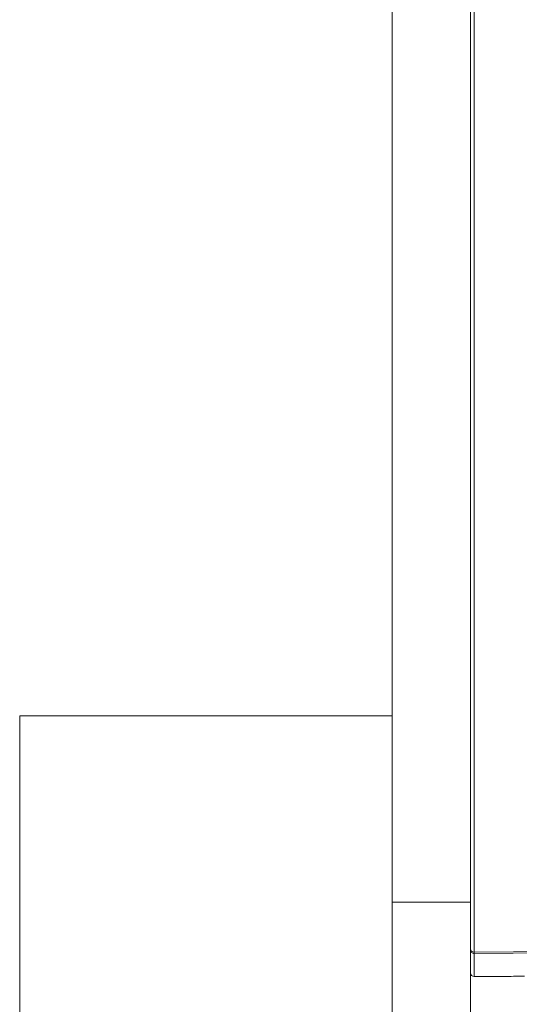
# Model space of a CAD drawing. Units: millimetres. Extents: x 145 to 14592, y 34 to 8594.
# Drawn here: x 10594 to 10728, y 3917 to 4181 of the extents above; entities that cross this region are included whole.
import ezdxf

# ---------------------------------------------------------------- set-up
doc = ezdxf.new("R2010")
doc.units = ezdxf.units.MM

msp = doc.modelspace()

# ---------------------------------------------------------------- linework, layer by layer
at = {"color": 7, "linetype": 'Continuous', "lineweight": 15}
for p, q in [((10694.38, 3944.13), (10694.38, 5544.13)), ((10715.38, 3944.13), (10715.38, 5544.13)), ((10694.38, 3944.13), (10694.38, 4744.13)), ((10715.38, 3944.13), (10715.38, 4744.13)), ((10715.38, 3944.13), (10715.38, 4744.13)), ((10594.38, 3994.13), (10594.38, 3894.13)), ((10694.38, 3994.13), (10594.38, 3994.13)), ((10715.38, 3944.13), (10694.38, 3944.13)), ((10694.38, 3944.13), (10694.38, 3910.49)), ((10715.38, 3944.13), (10715.38, 3894.13)), ((10716.38, 3930.65), (10716.38, 3930.66)), ((10716.38, 3930.65), (10716.38, 3930.66)), ((10716.38, 3930.31), (10716.38, 3930.65))]:
    msp.add_line(p, q, dxfattribs=at)
at = {"color": 7, "linetype": 'Continuous', "lineweight": 15, "flags": 128}
for points in [[(10716.38, 3930.66), (10737.43, 3930.86), (10758.48, 3931.42), (10779.51, 3932.34), (10800.52, 3933.62), (10821.51, 3935.25), (10842.47, 3937.25), (10863.38, 3939.61), (10884.25, 3942.33), (10905.08, 3945.4), (10925.84, 3948.83), (10946.54, 3952.61), (10967.17, 3956.75), (10987.72, 3961.24), (11008.2, 3966.08)], [(11008.2, 3965.74), (10987.72, 3960.89), (10967.17, 3956.4), (10946.54, 3952.26), (10925.84, 3948.48), (10905.08, 3945.05), (10884.25, 3941.98), (10863.38, 3939.26), (10842.47, 3936.91), (10821.51, 3934.91), (10800.52, 3933.27), (10779.51, 3931.99), (10758.48, 3931.07), (10737.43, 3930.51), (10716.38, 3930.31)], [(10715.38, 3931.3), (10715.4, 3931.33), (10715.42, 3931.35)], [(10715.38, 3931.3), (10715.4, 3931.33), (10715.42, 3931.35)]]:
    msp.add_lwpolyline(points, dxfattribs=at)
at = {"color": 7, "linetype": 'Continuous', "lineweight": 15}
for centre, radius, start, end in [((10716.38, 3931.65), 1, 180, 270.0467), ((10716.37, 3931.65), 0.992, 180.4162, 270.506), ((10716.38, 3931.65), 1, 180, 270.0467), ((10716.37, 3931.65), 0.992, 180.4534, 270.4927), ((10716.37, 3931.31), 0.992, 180.3937, 270.4799), ((10716.37, 3931.31), 0.993, 180.4289, 270.469), ((10716.38, 3925.13), 1, 182.3294, 271.1951), ((10716.38, 3925.13), 1, 182.3063, 270.8254)]:
    msp.add_arc(centre, radius, start, end, dxfattribs=at)
for points, knots in [([(10716.38, 4613.24), (10716.38, 4609.7), (10716.38, 4601.65), (10716.38, 4588.62), (10716.38, 4573.86), (10716.38, 4558.3), (10716.38, 4541.61), (10716.38, 4524.76), (10716.38, 4508.47), (10716.38, 4493.22), (10716.38, 4477.79), (10716.38, 4461.49), (10716.38, 4444.22), (10716.38, 4426.24), (10716.38, 4408.01), (10716.38, 4389.66), (10716.38, 4372.25), (10716.38, 4355.38), (10716.38, 4338.61), (10716.38, 4321.35), (10716.38, 4303.51), (10716.38, 4285.23), (10716.38, 4266.96), (10716.38, 4248.85), (10716.38, 4231.91), (10716.38, 4215.74), (10716.38, 4199.96), (10716.38, 4184.03), (10716.38, 4167.96), (10716.38, 4152.16), (10716.38, 4135.3), (10716.38, 4117.55), (10716.38, 4101.54), (10716.38, 4088.36), (10716.38, 4076.76), (10716.38, 4064.48), (10716.38, 4051.38), (10716.38, 4038.5), (10716.38, 4025.91), (10716.38, 4013.91), (10716.38, 4003.2), (10716.38, 3993.68), (10716.38, 3984.45), (10716.38, 3975.1), (10716.38, 3965.84), (10716.38, 3957.43), (10716.38, 3949.9), (10716.38, 3943.34), (10716.38, 3937.77), (10716.38, 3933.59), (10716.38, 3931.51), (10716.38, 3930.66)], [0, 0, 0, 0, 0.015651, 0.035558, 0.0555, 0.076825, 0.098193, 0.120938, 0.141314, 0.159195, 0.177102, 0.197326, 0.217586, 0.238224, 0.260258, 0.280845, 0.30147, 0.319997, 0.338552, 0.358776, 0.379036, 0.399675, 0.421709, 0.442295, 0.46292, 0.481448, 0.500003, 0.519912, 0.539855, 0.559913, 0.580005, 0.605345, 0.630756, 0.646096, 0.661452, 0.681361, 0.701305, 0.722634, 0.744006, 0.765544, 0.787127, 0.805002, 0.822903, 0.84598, 0.869057, 0.892188, 0.915483, 0.938834, 0.961566, 0.984349, 1, 1, 1, 1]), ([(10716.38, 3930.31), (10716.38, 3929.57), (10716.38, 3927.58), (10716.38, 3925.44), (10716.38, 3924.17), (10716.38, 3924.26), (10716.38, 3924.29)], [0, 0, 0, 0, 0.189822, 0.511411, 0.833245, 1, 1, 1, 1]), ([(10716.38, 3930.31), (10716.38, 3929.57), (10716.38, 3927.63), (10716.38, 3925.52), (10716.38, 3924.24), (10716.38, 3924.24), (10716.38, 3924.24)], [0, 0, 0, 0, 0.189819, 0.4979, 0.805981, 1, 1, 1, 1]), ([(10716.38, 3924.14), (10719.3, 3924.14), (10723.8, 3924.13), (10728.31, 3924.21), (10729.89, 3924.24)], [0, 0, 0, 0, 0.648711, 1, 1, 1, 1])]:
    msp.add_open_spline(points, degree=3, knots=knots, dxfattribs=at)

doc.saveas('drawing.dxf')
